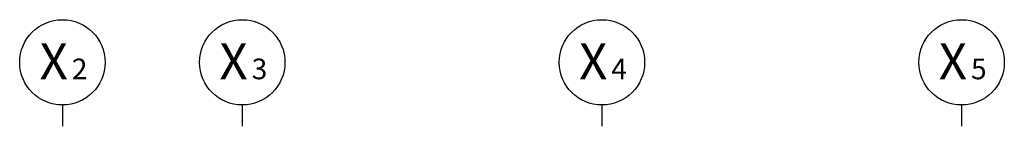
# Model space of a CAD drawing. Units: millimetres. Extents: x -28017 to 248986, y 2006 to 174772.
# Drawn here: x 88850 to 110750, y 112997 to 115372 of the extents above; entities that cross this region are included whole.
import ezdxf

# ---------------------------------------------------------------- set-up
doc = ezdxf.new("R2010")
doc.units = ezdxf.units.MM
doc.layers.add('DIM', color=7, linetype='Continuous')
doc.styles.add('돋움', font='txt')

# ---------------------------------------------------------------- blocks, each defined once
blk = doc.blocks.new('DIM')
blk.add_lwpolyline([(0, -475), (0, -712.5)])
blk.add_circle((0, 0), 475)

msp = doc.modelspace()

# ---------------------------------------------------------------- block references
at = {"layer": 'DIM', "xscale": 2, "yscale": 2, "zscale": 2, "rotation": 360}
for p in [(89800.2, 114422.4), (93800.2, 114422.4), (101800.2, 114422.4), (109800.2, 114422.4)]:
    msp.add_blockref('DIM', p, dxfattribs=at)

# ---------------------------------------------------------------- texts
at = {"layer": 'DIM', "style": '돋움'}
for s, height, p in [('X', 800, (89294.3, 114045.4)), ('X', 800, (93294.3, 114045.4)), ('X', 800, (101294.3, 114045.4)), ('X', 800, (109294.3, 114045.4)), ('2', 460, (90009.3, 114045.4)), ('3', 460, (94009.3, 114045.4)), ('4', 460, (102009.3, 114045.4)), ('5', 460, (110009.3, 114045.4))]:
    msp.add_text(s, height=height, dxfattribs=at).set_placement(p)

doc.saveas('drawing.dxf')
